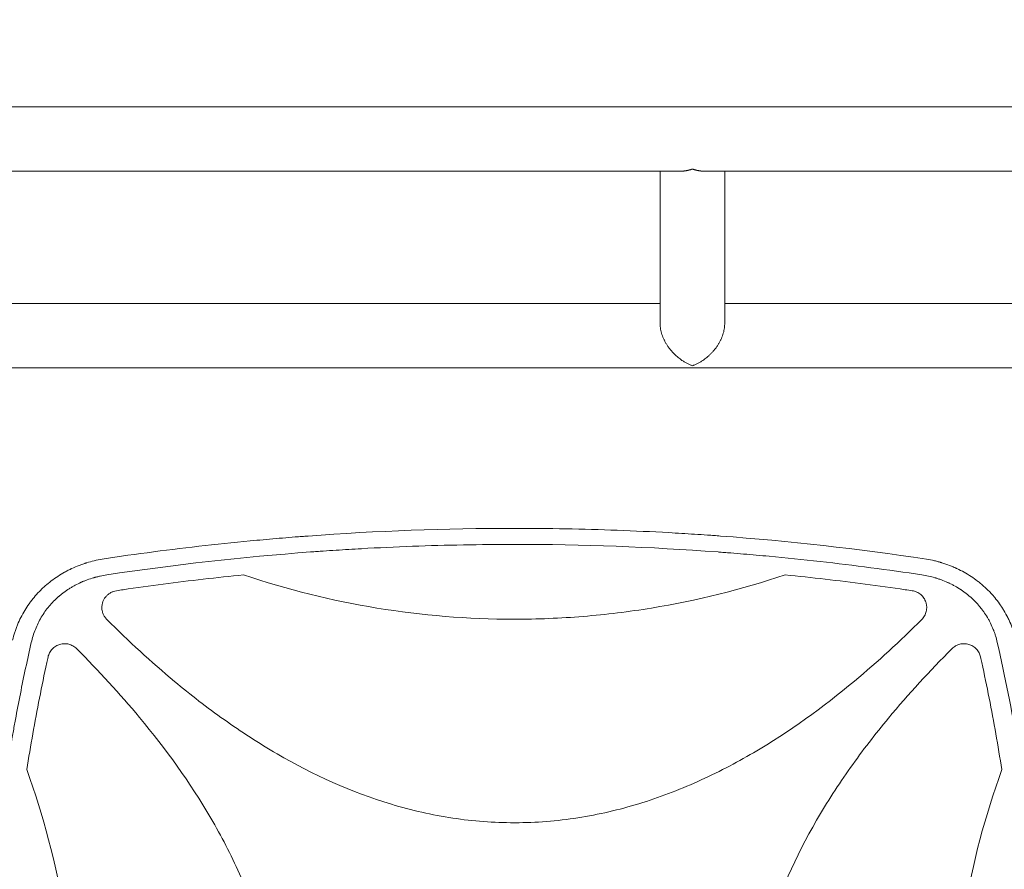
# Model space of a CAD drawing. Units: millimetres. Extents: x -5052 to 3627, y -3292 to 4689.
# Drawn here: x -1824 to -1243, y 651 to 1152 of the extents above; entities that cross this region are included whole.
import ezdxf

# ---------------------------------------------------------------- set-up
doc = ezdxf.new("R2010")
doc.units = ezdxf.units.MM
doc.header["$LTSCALE"] = 20
doc.linetypes.add('HIDDEN', pattern=[9.525, 6.35, -3.175])
doc.layers.add('2d', color=230, linetype='Continuous')
doc.layers.add('AS-Free_Space_Hatch', color=31, linetype='HIDDEN')

msp = doc.modelspace()

# ---------------------------------------------------------------- hatches: boundary and pattern name
at = {"layer": 'AS-Free_Space_Hatch'}
h = msp.add_hatch(dxfattribs=at)
h.set_pattern_fill('ANSI31', color=256, scale=100)
h.set_pattern_definition([(315, (-459, 3189), (224.506, 224.506), [])])
edge = h.paths.add_edge_path()
edge.add_arc((541, 3189.01), 1000, 90, 180, ccw=False)
edge.add_arc((541, 3189.01), 1000, 0, 90, ccw=False)
edge.add_line((1541, 3189.01), (1541, 1091))
edge.add_arc((541, 1091), 1000, -33.05884, 0, ccw=False)
edge.add_arc((541, 0), 1000, 0, 33.05884, ccw=False)
edge.add_line((1541, 0), (1541, -312.3))
edge.add_line((1541, -312.3), (2288.9, -1083.26))
edge.add_arc((1571.15, -1779.55), 1000, -45.86955, 44.13045, ccw=False)
edge.add_arc((1571.15, -1779.55), 1000, 224.13045, 314.13045, ccw=False)
edge.add_line((853.39, -2475.85), (105.49, -1704.89))
edge.add_arc((1541, -312.3), 2000, 180, 224.13045, ccw=False)
edge.add_line((-459, -312.3), (-459, 0))
edge.add_arc((541, 0), 1000, 146.94116, 180, ccw=False)
edge.add_arc((541, 1091), 1000, 180, 213.05884, ccw=False)
edge.add_line((-459, 1091), (-459, 3189.01))
edge = h.paths.add_edge_path()
edge.add_arc((-2705, -491), 500, 0, 360)

# ---------------------------------------------------------------- linework, layer by layer
at = {"layer": '2d', "lineweight": 0}
for p, q in [((-2060, 1101), (-822.24, 1101)), ((-2060, 1063), (-1434.15, 1063)), ((-1446.3, 972.85), (-1446.3, 1063)), ((-1420.45, 1063), (-818.89, 1063)), ((-1408.3, 972.85), (-1408.3, 1063)), ((-1446.3, 985), (-1886.99, 985)), ((-1102.01, 985), (-1408.3, 985)), ((-1091.45, 947), (-1897.55, 947)), ((-1762.32, 788.76), (-1762.32, 788.75)), ((-1302.28, 788.76), (-1302.28, 788.75)), ((-1747.45, 775), (-1747.44, 775)), ((-1317.16, 775), (-1317.15, 775)), ((-1245.36, 775), (-1245.36, 775)), ((-1728.72, 759), (-1728.72, 759)), ((-1335.88, 759), (-1335.88, 759))]:
    msp.add_line(p, q, dxfattribs=at)
for points, weights in [([(-1427.3, 1064.28), (-1429.53, 1063.48), (-1431.85, 1063), (-1434.15, 1063)], [1, 0.895161973777, 0.806810465167, 0.734945474171]), ([(-1420.45, 1063), (-1422.75, 1063), (-1425.07, 1063.48), (-1427.3, 1064.28)], [0.734945474171, 0.806810465167, 0.895161973777, 1]), ([(-1446.3, 972.85), (-1446.3, 961.04), (-1436.8, 951.7), (-1427.3, 948.28)], [0.5, 0.5, 0.666666666667, 1]), ([(-1427.3, 948.28), (-1417.8, 951.7), (-1408.3, 961.04), (-1408.3, 972.85)], [1, 0.666666666667, 0.5, 0.5])]:
    msp.add_rational_spline(points, weights, degree=3, dxfattribs=at)
for points, knots in [([(-1775.27, 834.29), (-1755, 837.34), (-1734.73, 839.99), (-1704.36, 843.38), (-1694.23, 844.42), (-1679.06, 845.83), (-1671.48, 846.5), (-1662.63, 847.22), (-1658.21, 847.56), (-1656.32, 847.71), (-1655.05, 847.8), (-1654.42, 847.85), (-1613.28, 850.9), (-1572.76, 852.4), (-1512.07, 852.4), (-1491.82, 852.03), (-1461.45, 850.9), (-1451.32, 850.43), (-1436.13, 849.59), (-1428.53, 849.13), (-1419.67, 848.53), (-1415.24, 848.22), (-1413.34, 848.08), (-1412.08, 847.99), (-1411.44, 847.94), (-1370.4, 844.9), (-1329.88, 840.38), (-1289.33, 834.29)], [0, 0, 0, 0, 0.125, 0.125, 0.1875, 0.1875, 0.21875, 0.234375, 0.242187, 0.246094, 0.246094, 0.25, 0.25, 0.5, 0.5, 0.625, 0.625, 0.6875, 0.6875, 0.71875, 0.734375, 0.742188, 0.746094, 0.746094, 0.75, 0.75, 1, 1, 1, 1]), ([(-1532.3, 842.95), (-1552.33, 842.95), (-1572.35, 842.57), (-1602.37, 841.46), (-1612.38, 840.99), (-1627.38, 840.15), (-1634.88, 839.7), (-1643.63, 839.11), (-1648, 838.8), (-1650.19, 838.64), (-1651.13, 838.57), (-1651.75, 838.52), (-1652.06, 838.5), (-1692.51, 835.48), (-1732.54, 830.99), (-1772.45, 824.98)], [0.5, 0.5, 0.5, 0.5, 0.625, 0.625, 0.6875, 0.6875, 0.71875, 0.734375, 0.7421875, 0.7460937, 0.7480469, 0.7480469, 0.75, 0.75, 1, 1, 1, 1]), ([(-1292.15, 824.98), (-1312.1, 827.98), (-1332.09, 830.61), (-1362.11, 833.98), (-1372.12, 835.01), (-1387.15, 836.42), (-1394.67, 837.09), (-1403.45, 837.8), (-1407.84, 838.14), (-1410.03, 838.31), (-1410.97, 838.38), (-1411.6, 838.43), (-1411.91, 838.45), (-1452.2, 841.46), (-1492.24, 842.95), (-1532.3, 842.95)], [0, 0, 0, 0, 0.125, 0.125, 0.1875, 0.1875, 0.21875, 0.234375, 0.2421875, 0.2460937, 0.2480469, 0.2480469, 0.25, 0.25, 0.5, 0.5, 0.5, 0.5]), ([(-1828.03, 786.53), (-1827.66, 788.09), (-1827.22, 789.62), (-1826.49, 791.88), (-1826.1, 793), (-1825.68, 794.11), (-1825.4, 794.84), (-1825.25, 795.2), (-1824.5, 797.03), (-1823.85, 798.47), (-1822.43, 801.28), (-1821.67, 802.66), (-1820.05, 805.35), (-1819.19, 806.67), (-1817.82, 808.59), (-1817.12, 809.54), (-1816.26, 810.63), (-1815.89, 811.09), (-1815.64, 811.39), (-1815.51, 811.55), (-1814.38, 812.9), (-1813.33, 814.07), (-1811.68, 815.77), (-1811.12, 816.33), (-1810.25, 817.15), (-1809.82, 817.56), (-1809.3, 818.03), (-1809.04, 818.26), (-1808.91, 818.38), (-1808.86, 818.43), (-1808.82, 818.46), (-1808.8, 818.48), (-1806.5, 820.51), (-1804.04, 822.39), (-1800.1, 824.97), (-1798.75, 825.78), (-1796.66, 826.95), (-1795.96, 827.32), (-1794.88, 827.87), (-1794.34, 828.14), (-1793.71, 828.45), (-1793.39, 828.6), (-1793.23, 828.67), (-1793.16, 828.71), (-1793.11, 828.73), (-1793.09, 828.74), (-1791.68, 829.39), (-1790.26, 830), (-1788.08, 830.84), (-1787.35, 831.11), (-1786.23, 831.5), (-1785.67, 831.69), (-1785.01, 831.9), (-1784.68, 832.01), (-1784.52, 832.06), (-1784.44, 832.08), (-1784.4, 832.09), (-1784.37, 832.1), (-1781.45, 833.01), (-1778.42, 833.75), (-1775.27, 834.29)], [0, 0, 0, 0, 0.0625, 0.0625, 0.09375, 0.109375, 0.109375, 0.125, 0.125, 0.1875, 0.1875, 0.25, 0.25, 0.3125, 0.3125, 0.34375, 0.359375, 0.367187, 0.367187, 0.375, 0.375, 0.4375, 0.4375, 0.46875, 0.46875, 0.484375, 0.492187, 0.496094, 0.498047, 0.499023, 0.499023, 0.5, 0.5, 0.625, 0.625, 0.6875, 0.6875, 0.71875, 0.71875, 0.734375, 0.742187, 0.746094, 0.748047, 0.749023, 0.749023, 0.75, 0.75, 0.8125, 0.8125, 0.84375, 0.84375, 0.859375, 0.867187, 0.871094, 0.873047, 0.874023, 0.874023, 0.875, 0.875, 1, 1, 1, 1]), ([(-1289.33, 834.29), (-1287.75, 834.02), (-1286.2, 833.7), (-1283.92, 833.15), (-1283.17, 832.95), (-1282.06, 832.65), (-1281.5, 832.49), (-1280.86, 832.3), (-1280.54, 832.2), (-1280.38, 832.15), (-1280.31, 832.13), (-1280.27, 832.11), (-1280.25, 832.11), (-1278.69, 831.62), (-1277.19, 831.1), (-1275, 830.25), (-1274.27, 829.96), (-1273.2, 829.5), (-1272.67, 829.27), (-1272.06, 828.99), (-1271.75, 828.85), (-1271.6, 828.78), (-1271.53, 828.75), (-1271.49, 828.73), (-1271.47, 828.72), (-1268.51, 827.33), (-1265.71, 825.77), (-1261.78, 823.18), (-1260.51, 822.28), (-1258.66, 820.87), (-1258.06, 820.39), (-1257.17, 819.66), (-1256.73, 819.29), (-1256.23, 818.85), (-1255.98, 818.63), (-1255.87, 818.54), (-1255.8, 818.47), (-1255.76, 818.44), (-1254.54, 817.36), (-1253.4, 816.27), (-1251.76, 814.57), (-1251.22, 814), (-1250.44, 813.13), (-1250.05, 812.69), (-1249.61, 812.17), (-1249.42, 811.95), (-1249.29, 811.8), (-1249.23, 811.72), (-1248.15, 810.43), (-1247.19, 809.17), (-1245.82, 807.24), (-1245.15, 806.26), (-1244.51, 805.26), (-1244.09, 804.6), (-1243.89, 804.26), (-1242.88, 802.58), (-1242.12, 801.2), (-1241.06, 799.09), (-1240.56, 798.02), (-1240, 796.76), (-1239.73, 796.13), (-1239.62, 795.86), (-1239.54, 795.67), (-1239.5, 795.58), (-1238.29, 792.61), (-1237.31, 789.61), (-1236.57, 786.53)], [0, 0, 0, 0, 0.0625, 0.0625, 0.09375, 0.09375, 0.109375, 0.117187, 0.121094, 0.123047, 0.124023, 0.124023, 0.125, 0.125, 0.1875, 0.1875, 0.21875, 0.21875, 0.234375, 0.242188, 0.246094, 0.248047, 0.249023, 0.249023, 0.25, 0.25, 0.375, 0.375, 0.4375, 0.4375, 0.46875, 0.46875, 0.484375, 0.492187, 0.496094, 0.498047, 0.498047, 0.5, 0.5, 0.5625, 0.5625, 0.59375, 0.59375, 0.609375, 0.617187, 0.621094, 0.621094, 0.625, 0.625, 0.6875, 0.6875, 0.71875, 0.734375, 0.734375, 0.75, 0.75, 0.8125, 0.8125, 0.84375, 0.859375, 0.867187, 0.871094, 0.871094, 0.875, 0.875, 1, 1, 1, 1]), ([(-1772.45, 824.98), (-1773.77, 824.78), (-1775.73, 824.42), (-1777.98, 823.89), (-1779.09, 823.6), (-1779.64, 823.45), (-1779.88, 823.38), (-1780.04, 823.34), (-1780.12, 823.31), (-1781.47, 822.92), (-1783.36, 822.31), (-1785.5, 821.49), (-1786.56, 821.05), (-1787.09, 820.82), (-1787.31, 820.73), (-1787.46, 820.66), (-1787.54, 820.63), (-1788.84, 820.05), (-1790.63, 819.17), (-1792.65, 818.04), (-1793.5, 817.54), (-1794.06, 817.2), (-1794.34, 817.02), (-1795.74, 816.14), (-1797.37, 815.02), (-1799.18, 813.61), (-1800.07, 812.88), (-1800.5, 812.51), (-1800.69, 812.35), (-1800.81, 812.24), (-1800.87, 812.19), (-1802.95, 810.39), (-1804.8, 808.49), (-1807.35, 805.44), (-1808.15, 804.39), (-1809.68, 802.24), (-1810.4, 801.13), (-1811.76, 798.85), (-1812.39, 797.69), (-1813.56, 795.31), (-1814.1, 794.09), (-1815.58, 790.38), (-1816.37, 787.82), (-1816.97, 785.18)], [0, 0, 0, 0, 0.0625, 0.09375, 0.109375, 0.117187, 0.121094, 0.121094, 0.125, 0.125, 0.1875, 0.21875, 0.234375, 0.242187, 0.246094, 0.246094, 0.25, 0.25, 0.3125, 0.34375, 0.359375, 0.359375, 0.375, 0.375, 0.4375, 0.46875, 0.484375, 0.492187, 0.496094, 0.496094, 0.5, 0.5, 0.625, 0.625, 0.6875, 0.6875, 0.75, 0.75, 0.8125, 0.8125, 0.875, 0.875, 1, 1, 1, 1]), ([(-1766.85, 815.62), (-1765.49, 815.83), (-1764.13, 816.03), (-1754.93, 817.38), (-1747.07, 818.48), (-1723.49, 821.58), (-1707.73, 823.41), (-1691.94, 825.01)], [0.2065593, 0.2065593, 0.2065593, 0.2065593, 0.25, 0.25, 0.5, 0.5, 1, 1, 1, 1]), ([(-1691.94, 825.01), (-1666.05, 816.29), (-1639.81, 809.8), (-1586.65, 801.08), (-1559.72, 798.85), (-1532.39, 798.84), (-1532.35, 798.84), (-1532.3, 798.84)], [0, 0, 0, 0, 0.25, 0.25, 0.5, 0.5, 0.5004316, 0.5004316, 0.5004316, 0.5004316]), ([(-1532.3, 798.84), (-1525.53, 798.84), (-1518.74, 798.98), (-1505.19, 799.53), (-1498.42, 799.95), (-1478.17, 801.6), (-1464.76, 803.24), (-1424.81, 809.79), (-1398.55, 816.29), (-1372.66, 825.01)], [0.5004316, 0.5004316, 0.5004316, 0.5004316, 0.5625, 0.5625, 0.625, 0.625, 0.75, 0.75, 1, 1, 1, 1]), ([(-1372.66, 825.01), (-1356.88, 823.42), (-1341.13, 821.58), (-1317.56, 818.48), (-1309.72, 817.39), (-1300.51, 816.03), (-1299.13, 815.83), (-1297.75, 815.62)], [0, 0, 0, 0, 0.5, 0.5, 0.75, 0.75, 0.794046, 0.794046, 0.794046, 0.794046]), ([(-1247.63, 785.18), (-1247.92, 786.49), (-1248.44, 788.42), (-1249.17, 790.62), (-1249.57, 791.71), (-1249.74, 792.17), (-1249.86, 792.48), (-1249.92, 792.63), (-1250.47, 794.03), (-1251.28, 795.84), (-1252.34, 797.9), (-1252.82, 798.77), (-1253.14, 799.35), (-1253.31, 799.63), (-1254.15, 801.06), (-1255.24, 802.73), (-1256.61, 804.6), (-1257.33, 805.51), (-1257.64, 805.9), (-1257.85, 806.16), (-1257.96, 806.29), (-1258.91, 807.43), (-1260.23, 808.89), (-1261.87, 810.51), (-1262.6, 811.19), (-1263.09, 811.63), (-1263.34, 811.85), (-1264.58, 812.94), (-1266.12, 814.19), (-1268.01, 815.54), (-1268.97, 816.19), (-1269.46, 816.51), (-1269.67, 816.65), (-1269.81, 816.74), (-1269.88, 816.78), (-1271.06, 817.53), (-1272.75, 818.52), (-1274.81, 819.58), (-1275.85, 820.08), (-1276.31, 820.29), (-1276.61, 820.42), (-1276.76, 820.49), (-1278.11, 821.1), (-1279.95, 821.84), (-1282.14, 822.6), (-1283.26, 822.95), (-1283.82, 823.12), (-1284.06, 823.19), (-1284.22, 823.24), (-1284.3, 823.26), (-1286.91, 824.01), (-1289.5, 824.58), (-1292.15, 824.98)], [0, 0, 0, 0, 0.0625, 0.09375, 0.109375, 0.117187, 0.117187, 0.125, 0.125, 0.1875, 0.21875, 0.234375, 0.234375, 0.25, 0.25, 0.3125, 0.34375, 0.359375, 0.367187, 0.367187, 0.375, 0.375, 0.4375, 0.46875, 0.484375, 0.484375, 0.5, 0.5, 0.5625, 0.59375, 0.609375, 0.617188, 0.621094, 0.621094, 0.625, 0.625, 0.6875, 0.71875, 0.734375, 0.742188, 0.742188, 0.75, 0.75, 0.8125, 0.84375, 0.859375, 0.867188, 0.871094, 0.871094, 0.875, 0.875, 1, 1, 1, 1]), ([(-1766.85, 815.62), (-1767.44, 815.54), (-1768.02, 815.4), (-1768.86, 815.11), (-1769.13, 815.01), (-1769.67, 814.77), (-1769.94, 814.64), (-1770.73, 814.21), (-1771.22, 813.88), (-1771.9, 813.32), (-1772.13, 813.12), (-1772.55, 812.71), (-1772.76, 812.49), (-1773.34, 811.82), (-1773.69, 811.34), (-1774.14, 810.57), (-1774.28, 810.31), (-1774.53, 809.78), (-1774.65, 809.5), (-1774.96, 808.66), (-1775.12, 808.09), (-1775.28, 807.22), (-1775.32, 806.92), (-1775.37, 806.33), (-1775.38, 806.03), (-1775.38, 805.73)], [0, 0, 0, 0, 0.00177763, 0.00177763, 0.00266645, 0.00266645, 0.00355526, 0.00355526, 0.0053329, 0.0053329, 0.00622171, 0.00622171, 0.00711053, 0.00711053, 0.00888816, 0.00888816, 0.00977698, 0.00977698, 0.01066579, 0.01066579, 0.01244342, 0.01244342, 0.01333224, 0.01333224, 0.01422106, 0.01422106, 0.01422106, 0.01422106]), ([(-1292.15, 798.65), (-1291.49, 799.31), (-1290.94, 800.05), (-1290.26, 801.25), (-1290.06, 801.68), (-1289.73, 802.54), (-1289.59, 802.98), (-1289.38, 803.87), (-1289.31, 804.33), (-1289.22, 805.25), (-1289.21, 805.71), (-1289.25, 806.63), (-1289.3, 807.08), (-1289.42, 807.76), (-1289.47, 807.99), (-1289.59, 808.44), (-1289.65, 808.66), (-1289.87, 809.31), (-1290.04, 809.74), (-1290.35, 810.35), (-1290.45, 810.56), (-1290.69, 810.96), (-1290.81, 811.15), (-1291.46, 812.11), (-1292.07, 812.79), (-1293.13, 813.68), (-1293.5, 813.95), (-1294.28, 814.44), (-1294.68, 814.65), (-1295.51, 815.03), (-1295.95, 815.19), (-1296.84, 815.46), (-1297.29, 815.56), (-1297.75, 815.62)], [0, 0, 0, 0, 0.00275472, 0.00275472, 0.00413207, 0.00413207, 0.00550943, 0.00550943, 0.00688679, 0.00688679, 0.00826415, 0.00826415, 0.00964151, 0.00964151, 0.01033019, 0.01033019, 0.01101886, 0.01101886, 0.01239622, 0.01239622, 0.0130849, 0.0130849, 0.01377358, 0.01377358, 0.0165283, 0.0165283, 0.01790566, 0.01790566, 0.01928301, 0.01928301, 0.02066037, 0.02066037, 0.02203773, 0.02203773, 0.02203773, 0.02203773]), ([(-1775.38, 805.73), (-1775.38, 805.08), (-1775.32, 804.43), (-1775.13, 803.47), (-1775.05, 803.15), (-1774.86, 802.52), (-1774.75, 802.21), (-1774.37, 801.3), (-1774.07, 800.73), (-1773.52, 799.91), (-1773.32, 799.64), (-1772.9, 799.13), (-1772.68, 798.89), (-1772.45, 798.65)], [0.014221056, 0.014221056, 0.014221056, 0.014221056, 0.016176054, 0.016176054, 0.017153553, 0.017153553, 0.018131052, 0.018131052, 0.020086051, 0.020086051, 0.02106355, 0.02106355, 0.022041049, 0.022041049, 0.022041049, 0.022041049]), ([(-1532.3, 678.84), (-1544.43, 678.84), (-1556.51, 679.76), (-1574.63, 682.49), (-1580.71, 683.63), (-1592.84, 686.38), (-1598.85, 687.97), (-1628.43, 696.88), (-1650.78, 707.06), (-1677.5, 722.58), (-1682.79, 725.84), (-1693.19, 732.57), (-1698.3, 736.04), (-1713.38, 746.76), (-1723.1, 754.29), (-1746.4, 773.67), (-1759.65, 785.89), (-1772.45, 798.65)], [0.5007904, 0.5007904, 0.5007904, 0.5007904, 0.5625, 0.5625, 0.59375, 0.59375, 0.625, 0.625, 0.75, 0.75, 0.78125, 0.78125, 0.8125, 0.8125, 0.875, 0.875, 0.9665505, 0.9665505, 0.9665505, 0.9665505]), ([(-1292.15, 798.65), (-1304.88, 785.95), (-1318.05, 773.82), (-1350.46, 746.81), (-1370.17, 732.52), (-1396.61, 717.04), (-1401.99, 714.06), (-1412.95, 708.37), (-1418.56, 705.65), (-1435.53, 698.03), (-1447.06, 693.65), (-1470.58, 686.47), (-1482.58, 683.67), (-1500.98, 680.8), (-1507.19, 680.07), (-1519.53, 679.1), (-1525.69, 678.86), (-1531.99, 678.84), (-1532.14, 678.84), (-1532.3, 678.84)], [0.0334073, 0.0334073, 0.0334073, 0.0334073, 0.125, 0.125, 0.25, 0.25, 0.28125, 0.28125, 0.3125, 0.3125, 0.375, 0.375, 0.4375, 0.4375, 0.46875, 0.46875, 0.5, 0.5, 0.5007904, 0.5007904, 0.5007904, 0.5007904]), ([(-1816.97, 785.18), (-1819.27, 775.1), (-1821.42, 765.01), (-1824.43, 749.85), (-1825.88, 742.26), (-1827.49, 733.39), (-1828.26, 728.96), (-1828.65, 726.74), (-1828.81, 725.79), (-1828.92, 725.15), (-1828.97, 724.84), (-1830.75, 714.33), (-1832.34, 704.14), (-1834.5, 688.82), (-1835.53, 681.15), (-1836.63, 672.2), (-1837.16, 667.73), (-1837.38, 665.81), (-1837.52, 664.53), (-1837.6, 663.89), (-1838.82, 652.99), (-1839.83, 642.72), (-1841.13, 627.3), (-1841.72, 619.59), (-1842.32, 610.59), (-1842.59, 606.08), (-1842.72, 603.83), (-1842.78, 602.87), (-1842.81, 602.23), (-1842.83, 601.9), (-1843.42, 591.35), (-1843.84, 581.11), (-1844.26, 565.75), (-1844.42, 558.06), (-1844.5, 549.1), (-1844.52, 544.62), (-1844.53, 542.38), (-1844.53, 541.42), (-1844.53, 540.77), (-1844.53, 540.45), (-1844.52, 529.93), (-1844.37, 519.73), (-1843.93, 504.43), (-1843.65, 496.78), (-1843.24, 487.86), (-1843.01, 483.4), (-1842.91, 481.49), (-1842.84, 480.21), (-1842.8, 479.57), (-1842.18, 468.76), (-1841.46, 458.6), (-1839.74, 438.28), (-1838.73, 428.13), (-1836.43, 407.84), (-1835.14, 397.71), (-1833, 382.54), (-1831.87, 374.95), (-1830.46, 366.12), (-1829.73, 361.7), (-1829.42, 359.8), (-1829.2, 358.54), (-1829.1, 357.91), (-1825.55, 337.06), (-1821.55, 316.91), (-1816.97, 296.82)], [0, 0, 0, 0, 0.0625, 0.0625, 0.09375, 0.109375, 0.117187, 0.121094, 0.123047, 0.123047, 0.125, 0.125, 0.1875, 0.1875, 0.21875, 0.234375, 0.242187, 0.246094, 0.246094, 0.25, 0.25, 0.3125, 0.3125, 0.34375, 0.359375, 0.367187, 0.371094, 0.373047, 0.373047, 0.375, 0.375, 0.4375, 0.4375, 0.46875, 0.484375, 0.492187, 0.496094, 0.498047, 0.498047, 0.5, 0.5, 0.5625, 0.5625, 0.59375, 0.609375, 0.617187, 0.621094, 0.621094, 0.625, 0.625, 0.6875, 0.6875, 0.75, 0.75, 0.8125, 0.8125, 0.84375, 0.859375, 0.867187, 0.871094, 0.871094, 0.875, 0.875, 1, 1, 1, 1]), ([(-1790.29, 781.48), (-1790.93, 782.12), (-1791.63, 782.66), (-1792.8, 783.32), (-1793.21, 783.52), (-1794.04, 783.85), (-1794.46, 783.99), (-1795.32, 784.21), (-1795.76, 784.29), (-1796.65, 784.4), (-1797.1, 784.42), (-1797.98, 784.4), (-1798.42, 784.37), (-1799.3, 784.23), (-1799.75, 784.13), (-1801.03, 783.76), (-1801.84, 783.4), (-1802.98, 782.69), (-1803.35, 782.44), (-1804.03, 781.87), (-1804.36, 781.57), (-1804.96, 780.92), (-1805.25, 780.57), (-1805.77, 779.85), (-1806, 779.47), (-1806.41, 778.69), (-1806.59, 778.28), (-1806.9, 777.44), (-1807.03, 777), (-1807.13, 776.56)], [0, 0, 0, 0, 0.0026702, 0.0026702, 0.0040053, 0.0040053, 0.0053404, 0.0053404, 0.00667551, 0.00667551, 0.00801061, 0.00801061, 0.00934571, 0.00934571, 0.01068081, 0.01068081, 0.01335101, 0.01335101, 0.01468611, 0.01468611, 0.01602121, 0.01602121, 0.01735632, 0.01735632, 0.01869142, 0.01869142, 0.02002652, 0.02002652, 0.02136162, 0.02136162, 0.02136162, 0.02136162]), ([(-1257.47, 776.56), (-1257.67, 777.44), (-1257.97, 778.28), (-1258.59, 779.46), (-1258.83, 779.85), (-1259.35, 780.57), (-1259.63, 780.91), (-1260.23, 781.56), (-1260.56, 781.87), (-1261.25, 782.43), (-1261.62, 782.69), (-1262.37, 783.16), (-1262.76, 783.37), (-1263.57, 783.73), (-1264, 783.88), (-1265.28, 784.26), (-1266.16, 784.39), (-1267.5, 784.42), (-1267.95, 784.4), (-1268.83, 784.29), (-1269.27, 784.21), (-1270.13, 784), (-1270.56, 783.86), (-1271.39, 783.52), (-1271.79, 783.33), (-1272.56, 782.89), (-1272.94, 782.64), (-1273.65, 782.1), (-1273.99, 781.8), (-1274.31, 781.48)], [0, 0, 0, 0, 0.00267016, 0.00267016, 0.00400525, 0.00400525, 0.00534033, 0.00534033, 0.00667541, 0.00667541, 0.00801049, 0.00801049, 0.00934557, 0.00934557, 0.01068066, 0.01068066, 0.01335082, 0.01335082, 0.0146859, 0.0146859, 0.01602099, 0.01602099, 0.01735607, 0.01735607, 0.01869115, 0.01869115, 0.02002623, 0.02002623, 0.02136131, 0.02136131, 0.02136131, 0.02136131]), ([(-1247.63, 296.82), (-1245.33, 306.9), (-1243.18, 316.99), (-1240.17, 332.15), (-1238.72, 339.74), (-1237.11, 348.61), (-1236.34, 353.04), (-1235.95, 355.26), (-1235.79, 356.21), (-1235.68, 356.85), (-1235.63, 357.16), (-1233.85, 367.67), (-1232.26, 377.86), (-1230.1, 393.18), (-1229.07, 400.85), (-1227.97, 409.8), (-1227.44, 414.27), (-1227.22, 416.19), (-1227.08, 417.47), (-1227, 418.11), (-1225.78, 429.01), (-1224.77, 439.28), (-1223.47, 454.7), (-1222.88, 462.41), (-1222.28, 471.41), (-1222.01, 475.92), (-1221.88, 478.17), (-1221.82, 479.13), (-1221.79, 479.77), (-1221.77, 480.1), (-1221.18, 490.65), (-1220.76, 500.89), (-1220.34, 516.25), (-1220.18, 523.94), (-1220.1, 532.9), (-1220.08, 537.38), (-1220.07, 539.62), (-1220.07, 540.58), (-1220.07, 541.23), (-1220.07, 541.55), (-1220.08, 552.07), (-1220.23, 562.27), (-1220.67, 577.57), (-1220.95, 585.22), (-1221.36, 594.14), (-1221.59, 598.6), (-1221.69, 600.51), (-1221.76, 601.79), (-1221.8, 602.43), (-1222.42, 613.24), (-1223.14, 623.4), (-1224.86, 643.72), (-1225.87, 653.87), (-1228.17, 674.16), (-1229.46, 684.29), (-1231.6, 699.46), (-1232.73, 707.05), (-1234.14, 715.88), (-1234.87, 720.3), (-1235.18, 722.2), (-1235.4, 723.46), (-1235.5, 724.09), (-1239.05, 744.94), (-1243.05, 765.09), (-1247.63, 785.18)], [0, 0, 0, 0, 0.0625, 0.0625, 0.09375, 0.109375, 0.117187, 0.121094, 0.123047, 0.123047, 0.125, 0.125, 0.1875, 0.1875, 0.21875, 0.234375, 0.242187, 0.246094, 0.246094, 0.25, 0.25, 0.3125, 0.3125, 0.34375, 0.359375, 0.367187, 0.371094, 0.373047, 0.373047, 0.375, 0.375, 0.4375, 0.4375, 0.46875, 0.484375, 0.492187, 0.496094, 0.498047, 0.498047, 0.5, 0.5, 0.5625, 0.5625, 0.59375, 0.609375, 0.617187, 0.621094, 0.621094, 0.625, 0.625, 0.6875, 0.6875, 0.75, 0.75, 0.8125, 0.8125, 0.84375, 0.859375, 0.867187, 0.871094, 0.871094, 0.875, 0.875, 1, 1, 1, 1]), ([(-1790.29, 781.48), (-1777.28, 768.46), (-1764.87, 754.99), (-1737.7, 722.29), (-1723.5, 702.64), (-1708.1, 676.28), (-1705.14, 670.91), (-1699.49, 659.98), (-1696.79, 654.4), (-1689.22, 637.48), (-1684.86, 625.99), (-1677.73, 602.55), (-1674.94, 590.59), (-1672.1, 572.27), (-1671.37, 566.08), (-1670.4, 553.78), (-1670.16, 547.65), (-1670.12, 529.28), (-1671.02, 517.1), (-1673.75, 498.9), (-1674.88, 492.84), (-1677.6, 480.77), (-1679.19, 474.76), (-1688.03, 445.27), (-1698.13, 422.99), (-1713.55, 396.36), (-1716.78, 391.08), (-1723.47, 380.7), (-1726.92, 375.6), (-1737.58, 360.55), (-1745.08, 350.85), (-1764.68, 327.21), (-1777.19, 313.62), (-1790.29, 300.52)], [0.0309115, 0.0309115, 0.0309115, 0.0309115, 0.125, 0.125, 0.25, 0.25, 0.28125, 0.28125, 0.3125, 0.3125, 0.375, 0.375, 0.4375, 0.4375, 0.46875, 0.46875, 0.5, 0.5, 0.5625, 0.5625, 0.59375, 0.59375, 0.625, 0.625, 0.75, 0.75, 0.78125, 0.78125, 0.8125, 0.8125, 0.875, 0.875, 0.9691711, 0.9691711, 0.9691711, 0.9691711]), ([(-1274.31, 300.52), (-1287.31, 313.53), (-1299.72, 326.99), (-1326.88, 359.68), (-1341.08, 379.33), (-1356.48, 405.69), (-1359.44, 411.05), (-1365.09, 421.98), (-1367.79, 427.57), (-1375.37, 444.49), (-1379.72, 455.98), (-1386.86, 479.42), (-1389.65, 491.37), (-1392.5, 509.69), (-1393.22, 515.88), (-1394.19, 528.18), (-1394.44, 534.31), (-1394.49, 552.68), (-1393.58, 564.87), (-1390.86, 583.06), (-1389.72, 589.12), (-1387, 601.2), (-1385.42, 607.2), (-1376.59, 636.7), (-1366.49, 658.97), (-1351.07, 685.61), (-1347.84, 690.88), (-1341.15, 701.26), (-1337.7, 706.36), (-1327.04, 721.41), (-1319.55, 731.12), (-1299.94, 754.77), (-1287.42, 768.37), (-1274.31, 781.48)], [0.0309809, 0.0309809, 0.0309809, 0.0309809, 0.125, 0.125, 0.25, 0.25, 0.28125, 0.28125, 0.3125, 0.3125, 0.375, 0.375, 0.4375, 0.4375, 0.46875, 0.46875, 0.5, 0.5, 0.5625, 0.5625, 0.59375, 0.59375, 0.625, 0.625, 0.75, 0.75, 0.78125, 0.78125, 0.8125, 0.8125, 0.875, 0.875, 0.9692402, 0.9692402, 0.9692402, 0.9692402]), ([(-1819.62, 710.14), (-1817.41, 724.25), (-1814.93, 738.31), (-1810.8, 759.31), (-1809.36, 766.29), (-1807.61, 774.36), (-1807.37, 775.46), (-1807.13, 776.56)], [0, 0, 0, 0, 0.5, 0.5, 0.75, 0.75, 0.789471, 0.789471, 0.789471, 0.789471]), ([(-1257.47, 776.56), (-1257.23, 775.46), (-1256.99, 774.36), (-1255.24, 766.29), (-1253.8, 759.31), (-1249.67, 738.3), (-1247.19, 724.25), (-1244.98, 710.14)], [0.210503, 0.210503, 0.210503, 0.210503, 0.25, 0.25, 0.5, 0.5, 1, 1, 1, 1]), ([(-1819.62, 371.86), (-1809.79, 399.2), (-1802.48, 426.98), (-1795.1, 469.29), (-1793.25, 483.5), (-1791.39, 504.99), (-1790.92, 512.17), (-1790.3, 526.61), (-1790.14, 533.86), (-1790.15, 570.12), (-1792.66, 598.7), (-1802.48, 655.04), (-1809.79, 682.8), (-1819.62, 710.14)], [0, 0, 0, 0, 0.25, 0.25, 0.375, 0.375, 0.4375, 0.4375, 0.5, 0.5, 0.75, 0.75, 1, 1, 1, 1]), ([(-1244.98, 710.14), (-1254.81, 682.8), (-1262.12, 655.02), (-1269.5, 612.71), (-1271.35, 598.5), (-1273.21, 577.01), (-1273.68, 569.83), (-1274.3, 555.39), (-1274.46, 548.14), (-1274.45, 511.88), (-1271.94, 483.3), (-1262.12, 426.96), (-1254.81, 399.2), (-1244.98, 371.86)], [0, 0, 0, 0, 0.25, 0.25, 0.375, 0.375, 0.4375, 0.4375, 0.5, 0.5, 0.75, 0.75, 1, 1, 1, 1])]:
    msp.add_open_spline(points, degree=3, knots=knots, dxfattribs=at)

doc.saveas('drawing.dxf')
